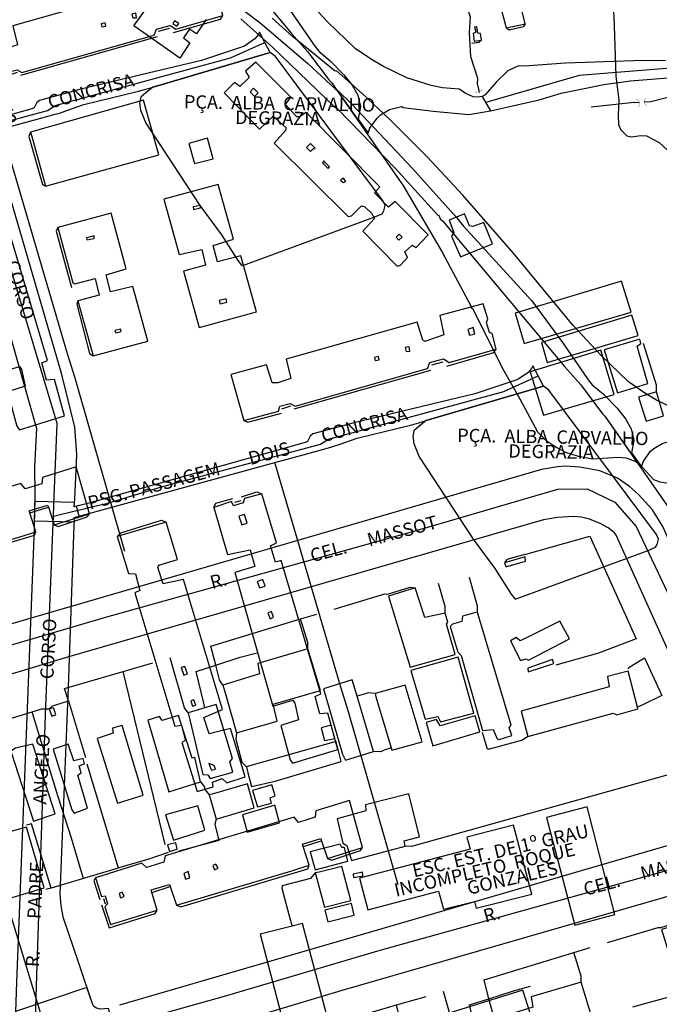
# Model space of a CAD drawing. Extents: x 177345 to 355708, y 1670008 to 3341725.
# Drawn here: x 354851 to 354971, y 3339246 to 3339431 of the extents above; entities that cross this region are included whole.
import ezdxf
from ezdxf.enums import TextEntityAlignment as Align

# ---------------------------------------------------------------- set-up
doc = ezdxf.new("R2010")
doc.units = 0
doc.header["$LTSCALE"] = 5
doc.header["$MEASUREMENT"] = 0
doc.linetypes.add('DASHED2', pattern=[0.375, 0.25, -0.125])
doc.layers.get('0').update_dxf_attribs({"linetype": 'CONTINUOUS'})
for name, color, linetype in [('T-ALINH-PROJ-C', 6, 'CONTINUOUS'), ('T-MFIO-EXI', 7, 'DASHED2'), ('V-AREA_VERDE', 3, 'CONTINUOUS'), ('V-BUEIRO', 5, 'CONTINUOUS'), ('V-CRUZAMENTO', 1, 'CONTINUOUS'), ('V-EDIFICACAO', 7, 'CONTINUOUS'), ('V-EDIFICACAO_IDENTIFICADA', 210, 'CONTINUOUS'), ('V-EIXO_DE_LOGRADOURO', 3, 'CONTINUOUS'), ('V-LOTE', 1, 'CONTINUOUS'), ('V-NOME_DOS_LOGRADOUROS', 7, 'CONTINUOUS'), ('V-QUADRA', 21, 'CONTINUOUS'), ('V-REFERENCIA', 6, 'CONTINUOUS'), ('V-TESTADA', 5, 'CONTINUOUS'), ('V-VALETA', 173, 'CONTINUOUS')]:
    doc.layers.add(name, color=color, linetype=linetype)

# ---------------------------------------------------------------- blocks, each defined once
blk = doc.blocks.new('305')
at = {"color": 0, "linetype": 'ByBlock', "lineweight": -2, "const_width": 0.05}
blk.add_lwpolyline([(0.73, 0.39, 0.60863), (-0.73, 0.38)], format="xyb", dxfattribs=at)
blk = doc.blocks.new('872FIIIP_img_geo')
at = {"layer": 'V-AREA_VERDE'}
blk.add_lwpolyline([(177543.86, 1669169.03), (177546.94, 1669164.19), (177547.6, 1669163.3), (177547.89, 1669163.28), (177572.68, 1669172.42), (177574.05, 1669173), (177574.41, 1669173.53), (177574.62, 1669174.56), (177574.28, 1669175.39), (177553.99, 1669202.59), (177553.99, 1669202.59), (177553.02, 1669203.31), (177553.02, 1669203.31), (177531.61, 1669197.03), (177530.93, 1669196.83), (177530.93, 1669196.83), (177529.61, 1669195.75), (177528.67, 1669194.93), (177528.45, 1669193.88), (177528.65, 1669192.5), (177529.62, 1669190.05), (177539.78, 1669174.56), (177543.86, 1669169.03)], close=True, dxfattribs=at)
at = {"layer": 'V-CRUZAMENTO'}
for points in [[(177465.22, 1669180.72), (177464.81, 1669180.61), (177464.85, 1669181.41), (177457.36, 1669181.61), (177457.32, 1669180.02), (177457.27, 1669177.97), (177464.84, 1669177.78), (177464.8, 1669178.61), (177465.7, 1669178.84)], [(177471.23, 1669086.24), (177469.7, 1669086.08), (177468.98, 1669086.27), (177468.48, 1669086.64), (177468.22, 1669087.1), (177467.18, 1669090.21), (177453.76, 1669085.69), (177453.68, 1669083.73), (177453.12, 1669082.25), (177452.07, 1669081.09), (177451.4, 1669080.89), (177454.08, 1669071.75), (177458.42, 1669073.02), (177463.88, 1669074.53), (177465.6, 1669074.77), (177467.41, 1669075.26), (177473.95, 1669077.23)]]:
    blk.add_lwpolyline(points, close=True, dxfattribs=at)
at = {"layer": 'V-EDIFICACAO'}
blk.add_lwpolyline([(177489.6, 1669272.28), (177487.79, 1669269.62), (177486.44, 1669270.5), (177485.31, 1669268.84), (177486.52, 1669267.9), (177484.64, 1669265.05), (177476, 1669271.11), (177477.92, 1669273.83)], dxfattribs=at)
for points in [[(177483.66, 1669272.07), (177483.35, 1669271.52), (177484.07, 1669271.03), (177484.45, 1669271.56), (177483.66, 1669272.07)], [(177521.23, 1669239.68), (177522.27, 1669240.81), (177508.37, 1669254.82), (177507.16, 1669253.97), (177506.67, 1669253.97), (177504.51, 1669256.32), (177505.52, 1669257.71), (177498.91, 1669264.28), (177496.98, 1669262.57), (177497.7, 1669261.37), (177495.94, 1669259.69), (177494.95, 1669260.44), (177492.98, 1669258.49), (177499.62, 1669251.68), (177502.19, 1669254.08), (177504.57, 1669251.98), (177504.6, 1669251.46), (177502.38, 1669249.01), (177516.3, 1669235.25), (177516.9, 1669235.37), (177518.82, 1669237.27), (177519.44, 1669237.08), (177520.71, 1669235.84), (177521.25, 1669234.86), (177519.04, 1669232.48), (177525.49, 1669225.9), (177526.15, 1669226.06), (177527.48, 1669227.52), (177526.95, 1669228.58), (177528.34, 1669229.83), (177529.07, 1669229.37), (177531.36, 1669231.79), (177525.16, 1669238.06), (177523.86, 1669236.99), (177521.23, 1669239.68)], [(177497.9, 1669258.67), (177498.71, 1669257.83), (177499.37, 1669258.48), (177498.51, 1669259.37), (177497.9, 1669258.67)], [(177456.59, 1669251.09), (177456.81, 1669250.28), (177459.41, 1669240.91), (177480.72, 1669246.82), (177477.83, 1669257.13), (177456.99, 1669251.2), (177456.59, 1669251.09)], [(177489.85, 1669249.98), (177486.36, 1669248.97), (177487.38, 1669245.22), (177490.92, 1669246.11), (177489.85, 1669249.98)], [(177508.45, 1669248.22), (177509.24, 1669247.46), (177509.8, 1669248.05), (177509.91, 1669247.93), (177510.09, 1669248.08), (177509.22, 1669248.97), (177508.45, 1669248.22)], [(177511.92, 1669245.48), (177511.73, 1669245.69), (177511.46, 1669245.36), (177512.55, 1669244.28), (177512.8, 1669244.55), (177511.92, 1669245.48)], [(177514.87, 1669242.09), (177515.35, 1669241.6), (177515.88, 1669241.8), (177515.4, 1669242.45), (177514.87, 1669242.09)], [(177490.94, 1669229.77), (177494.71, 1669230.96), (177491.88, 1669241.24), (177481.66, 1669238.48), (177484.55, 1669228.09), (177488.77, 1669229.04), (177489.49, 1669226.06), (177485.35, 1669224.93), (177488.31, 1669214.33), (177499.04, 1669217.3), (177496.14, 1669227.81), (177491.74, 1669226.73), (177490.94, 1669229.77)], [(177487.16, 1669237.02), (177487.23, 1669236.55), (177488.55, 1669236.88), (177488.51, 1669237.33), (177487.16, 1669237.02)], [(177470.79, 1669224.24), (177474.56, 1669225.37), (177471.71, 1669235.83), (177461.74, 1669233.17), (177464.54, 1669222.75), (177464.88, 1669222.56), (177468.74, 1669223.54), (177469.5, 1669220.43), (177465.45, 1669219.34), (177468.34, 1669208.99), (177478.66, 1669211.75), (177475.83, 1669222.05), (177471.62, 1669221.07), (177470.79, 1669224.24)], [(177467.11, 1669231.23), (177467.17, 1669230.86), (177468.55, 1669231.11), (177468.52, 1669231.61), (177467.11, 1669231.23)], [(177525.31, 1669231.33), (177525.82, 1669230.77), (177526.42, 1669231.34), (177525.88, 1669231.94), (177525.31, 1669231.33)], [(177492.05, 1669219.46), (177492.21, 1669218.78), (177493.5, 1669219.13), (177493.34, 1669219.74), (177492.05, 1669219.46)], [(177504.61, 1669208.38), (177505.52, 1669204.78), (177503.1, 1669203.94), (177502.03, 1669203.94), (177500.94, 1669207.33), (177494.21, 1669205.49), (177496.66, 1669196.88), (177503.19, 1669198.63), (177503.44, 1669199.58), (177505.42, 1669200.06), (177506.33, 1669199.55), (177531.19, 1669206.61), (177531.65, 1669207.74), (177534.24, 1669208.44), (177535.27, 1669207.75), (177544.13, 1669210.27), (177543.37, 1669213.21), (177542.84, 1669213.38), (177542.29, 1669215.28), (177542.58, 1669215.97), (177541.65, 1669218.81), (177533.51, 1669216.58), (177534.27, 1669212.98), (177530.71, 1669211.73), (177530.35, 1669211.99), (177529.26, 1669215.38), (177504.61, 1669208.38)], [(177472.44, 1669213.77), (177472.64, 1669213.32), (177473.61, 1669213.6), (177473.5, 1669214.05), (177472.44, 1669213.77)], [(177538.79, 1669214), (177539.09, 1669212.89), (177540.13, 1669213.16), (177539.8, 1669214.36), (177538.79, 1669214)], [(177596.17, 1669212.41), (177597.38, 1669207.95), (177600.98, 1669208.76), (177599.82, 1669213.38), (177596.17, 1669212.41)], [(177527.01, 1669210.56), (177527.17, 1669209.85), (177527.89, 1669209.88), (177527.74, 1669210.73), (177527.01, 1669210.56)], [(177521.23, 1669208.7), (177521.39, 1669208.14), (177522.12, 1669208.29), (177521.98, 1669208.89), (177521.23, 1669208.7)], [(177592.07, 1669207), (177591.84, 1669208.19), (177591.41, 1669208.11), (177591.65, 1669207.16), (177591.15, 1669206.89), (177591.39, 1669205.47), (177592.76, 1669205.64), (177592.54, 1669206.89), (177592.07, 1669207)], [(177503.71, 1669170.53), (177502.64, 1669170.19), (177501.68, 1669173.28), (177502.79, 1669173.81), (177500.05, 1669183.05), (177496.79, 1669182.16), (177496.57, 1669181.34), (177494.72, 1669180.83), (177494.34, 1669181.59), (177491.07, 1669180.49), (177493.61, 1669171.62), (177497.86, 1669172.53), (177498.75, 1669169.39), (177494.98, 1669168.24), (177502.15, 1669143.14), (177505.89, 1669144.24), (177506.28, 1669143.69), (177506.95, 1669140.54), (177503.62, 1669139.47), (177505.4, 1669133.03), (177505.86, 1669132.37), (177514.33, 1669134.97), (177512.45, 1669141.8), (177510.96, 1669141.67), (177510.07, 1669144.94), (177511.18, 1669145.42), (177503.71, 1669170.53)], [(177495.76, 1669178.88), (177496.28, 1669177.22), (177497.28, 1669177.54), (177496.8, 1669179.15), (177495.76, 1669178.88)], [(177485.34, 1669166.94), (177481.53, 1669166.12), (177480.52, 1669169.23), (177480.69, 1669169.61), (177484.19, 1669170.68), (177482.1, 1669177.7), (177472.89, 1669175.02), (177474.99, 1669168.09), (177476.31, 1669168.02), (177477.14, 1669164.88), (177476.19, 1669164.42), (177483.73, 1669139.36), (177484.96, 1669139.51), (177485.72, 1669136.66), (177485.03, 1669136.28), (177487.89, 1669127.06), (177490.93, 1669127.95), (177490.79, 1669128.83), (177492.6, 1669129.5), (177493.51, 1669128.68), (177496.94, 1669129.82), (177494.2, 1669138.94), (177490.18, 1669137.93), (177489.13, 1669141.01), (177492.69, 1669142.46), (177485.34, 1669166.94)], [(177591.09, 1669170.62), (177590.48, 1669170.73), (177589.54, 1669172.97), (177586.64, 1669171.79), (177587.55, 1669169.45), (177587.11, 1669168.81), (177588.77, 1669164.91), (177594.83, 1669167.34), (177593.21, 1669171.38), (177591.09, 1669170.62)], [(177499.19, 1669166.57), (177499.6, 1669165.38), (177500.68, 1669165.7), (177500.28, 1669166.93), (177499.19, 1669166.57)], [(177501.22, 1669160.65), (177501.6, 1669159.54), (177502.23, 1669159.84), (177501.91, 1669160.93), (177501.22, 1669160.65)], [(177599.06, 1669154.29), (177600.76, 1669148.58), (177620.85, 1669154.49), (177619.08, 1669160.32), (177599.06, 1669154.29)], [(177603.99, 1669148.79), (177605.08, 1669145.02), (177622.22, 1669150.08), (177621.02, 1669153.9), (177603.99, 1669148.79)], [(177484.92, 1669150.4), (177485.43, 1669148.97), (177486.08, 1669149.17), (177485.61, 1669150.6), (177484.92, 1669150.4)], [(177615.81, 1669147.42), (177618.32, 1669139.29), (177624.04, 1669141.08), (177621.98, 1669148.11), (177622.7, 1669148.58), (177622.5, 1669149.43), (177615.81, 1669147.42)], [(177601.92, 1669143.25), (177604.37, 1669135.13), (177617.7, 1669139.01), (177615.17, 1669147.33), (177601.92, 1669143.25)], [(177486.73, 1669144.11), (177487.04, 1669143.14), (177487.68, 1669143.33), (177487.31, 1669144.33), (177486.73, 1669144.11)], [(177622.23, 1669138.5), (177623.67, 1669133.99), (177626.96, 1669135.01), (177625.66, 1669139.5), (177622.23, 1669138.5)], [(177490.11, 1669132.31), (177490.48, 1669131.31), (177490.57, 1669131.06), (177491.36, 1669131.29), (177491.11, 1669131.97), (177490.11, 1669132.31)], [(177507.83, 1669116.71), (177507.69, 1669117.14), (177511.18, 1669118.19), (177511.31, 1669117.78), (177512.4, 1669114.47), (177519.02, 1669116.53), (177516.52, 1669125.38), (177510.23, 1669123.4), (177510.1, 1669122.2), (177506.95, 1669121.24), (177506.15, 1669122.25), (177481.91, 1669114.98), (177481.62, 1669113.74), (177478.36, 1669112.77), (177477.49, 1669113.59), (177468.79, 1669110.83), (177469.9, 1669107.3), (177470.61, 1669107.43), (177471.08, 1669105.91), (177470.55, 1669105.34), (177471.62, 1669102.04), (177480.39, 1669104.73), (177479.38, 1669108.05), (177479.23, 1669108.54), (177482.7, 1669109.57), (177482.83, 1669109.19), (177484.04, 1669105.66), (177505.73, 1669112.14), (177508.95, 1669113.17)], [(177485.41, 1669111.63), (177485.72, 1669110.58), (177486.52, 1669110.8), (177486.22, 1669112.02), (177485.41, 1669111.63)], [(177491.43, 1669113.38), (177490.85, 1669113.13), (177491.16, 1669112.34), (177491.85, 1669112.63), (177491.43, 1669113.38)], [(177597.04, 1669107.31), (177597.29, 1669106.65), (177597.31, 1669106.59), (177600.99, 1669107.67), (177600.98, 1669108.46), (177597.51, 1669107.45), (177597.04, 1669107.31)], [(177473.79, 1669108.1), (177473.24, 1669107.84), (177473.52, 1669107.07), (177474.18, 1669107.3), (177473.79, 1669108.1)], [(177582.09, 1669097.07), (177580.24, 1669102.61), (177575.23, 1669101.08), (177579.36, 1669087.71), (177587.8, 1669090.11), (177586.19, 1669095.78), (177586.41, 1669096.18), (177585.92, 1669097.84), (177582.09, 1669097.07)], [(177591.98, 1669098.03), (177591.23, 1669097.83), (177589.18, 1669097.3), (177589.03, 1669096.26), (177587.32, 1669095.77), (177586.86, 1669095.34), (177588.29, 1669090.52), (177588.92, 1669089.91), (177592.9, 1669075.77), (177594.95, 1669076), (177595.66, 1669074.21), (177596.04, 1669074.08), (177598.42, 1669074.87), (177597.97, 1669076.27), (177598.32, 1669076.76), (177592.24, 1669097.16), (177591.98, 1669098.03)], [(177602.18, 1669093.71), (177600.03, 1669092.64), (177599.27, 1669093.26), (177598.17, 1669092.65), (177600.05, 1669088.98), (177601.14, 1669089.29), (177601.57, 1669089.02), (177609.29, 1669093.01), (177607.46, 1669096.35), (177602.18, 1669093.71)], [(177544.14, 1669084.32), (177544.42, 1669083.33), (177546.65, 1669075.35), (177554.31, 1669077.51), (177553.59, 1669080.71), (177562.47, 1669083.33), (177560.07, 1669091.17), (177550.69, 1669088.4), (177551.03, 1669086.47), (177544.76, 1669084.51), (177544.14, 1669084.32)], [(177579.45, 1669087.08), (177582.12, 1669077.93), (177584.55, 1669078.42), (177585.05, 1669077.41), (177591.3, 1669079.05), (177588.34, 1669089.55), (177579.45, 1669087.08)], [(177601.45, 1669087.54), (177601.51, 1669086.83), (177606.35, 1669088.41), (177606.09, 1669089.13), (177601.45, 1669087.54)], [(177622.07, 1669080.17), (177620.32, 1669086.94), (177616.42, 1669085.92), (177616.73, 1669084.03), (177600.18, 1669079.41), (177601.45, 1669074.68), (177617.52, 1669079.03), (177618.21, 1669078.72), (177622.16, 1669079.83)], [(177569.35, 1669082.22), (177568.43, 1669085.32), (177563.02, 1669083.64), (177566.61, 1669071.31), (177567.19, 1669070.22), (177572.45, 1669071.81)], [(177575.76, 1669072.55), (177575.9, 1669072.08), (177581.57, 1669073.66), (177578.4, 1669084.3), (177573.43, 1669082.94), (177572.72, 1669082.74), (177572.9, 1669082.14)], [(177540.74, 1669080.04), (177537.57, 1669079.11), (177540.33, 1669067.51), (177541.27, 1669067.46), (177541.71, 1669066.74), (177546.01, 1669067.94), (177545.42, 1669069.86), (177545.91, 1669070.5), (177542.84, 1669080.65)], [(177511.47, 1669079.85), (177511.72, 1669079.15), (177511.95, 1669078.5), (177512.7, 1669078.75), (177512.35, 1669080.01), (177512.09, 1669079.96), (177511.47, 1669079.85)], [(177535.78, 1669078.58), (177532.71, 1669077.67), (177532.23, 1669078.42), (177530, 1669077.71), (177533.95, 1669064.26), (177539.91, 1669066.11), (177538.85, 1669070.68), (177538.34, 1669070.61), (177535.78, 1669078.58)], [(177584.97, 1669076.67), (177584.31, 1669077.85), (177582.35, 1669077.28), (177583.61, 1669072.9), (177592.41, 1669075.52), (177591.54, 1669078.52), (177584.97, 1669076.67)], [(177525.19, 1669076.7), (177523.39, 1669076.22), (177523.48, 1669075.3), (177520.5, 1669074.26), (177524.28, 1669062.13), (177529.13, 1669063.62), (177525.19, 1669076.7)], [(177562.58, 1669076.31), (177563.21, 1669073.9), (177565.14, 1669074.3), (177564.48, 1669076.81), (177562.58, 1669076.31)], [(177508.4, 1669073.21), (177505.15, 1669072.45), (177504.23, 1669071.87), (177508.52, 1669058.73), (177512.59, 1669060.12), (177508.4, 1669073.21)], [(177515.01, 1669073.24), (177512.2, 1669072.3), (177515.73, 1669060.83), (177516.16, 1669060.25), (177518.68, 1669061.15), (177516.84, 1669067.37), (177517.47, 1669067.82), (177517.1, 1669069.13), (177518.11, 1669069.5), (177517.84, 1669070.54), (177516.13, 1669070.1), (177515.01, 1669073.24)], [(177548.53, 1669068.95), (177548.82, 1669067.83), (177549.48, 1669065.22), (177553.96, 1669066.26), (177566.38, 1669069.98), (177565.4, 1669073.72), (177548.96, 1669069.07), (177548.53, 1669068.95)], [(177541.57, 1669063.66), (177541.87, 1669062.62), (177542.87, 1669059.08), (177550.01, 1669061.22), (177548.78, 1669065.74), (177542.13, 1669063.82), (177541.57, 1669063.66)], [(177549.71, 1669064.52), (177550.61, 1669061.4), (177553.29, 1669062.1), (177553.01, 1669063.09), (177553.92, 1669063.47), (177553.34, 1669065.58), (177549.71, 1669064.52)], [(177570.94, 1669061.83), (177571.02, 1669060.67), (177565.6, 1669059.16), (177566.68, 1669054.6), (177567.4, 1669054.17), (177568.28, 1669051.35), (177578.36, 1669054.05), (177578.18, 1669055), (177581.1, 1669055.8), (177579.07, 1669063.89), (177570.94, 1669061.83)], [(177533.34, 1669059.89), (177534.83, 1669055.14), (177540.73, 1669057.04), (177539.43, 1669061.64), (177533.34, 1669059.89)], [(177547.78, 1669059.93), (177548.66, 1669056.66), (177554.78, 1669058.41), (177553.86, 1669061.74), (177547.78, 1669059.93)], [(177502.97, 1669047.29), (177503.91, 1669044.17), (177510.51, 1669046.17), (177507.17, 1669057.57), (177500.85, 1669055.84), (177500.41, 1669055.72), (177500.74, 1669054.63)], [(177533.69, 1669054.25), (177534.08, 1669053.04), (177535.55, 1669053.45), (177535.25, 1669054.64), (177533.69, 1669054.25)], [(177560.55, 1669052.95), (177561.47, 1669049.57), (177567.62, 1669051.2), (177566.99, 1669053.78), (177566.46, 1669053.8), (177566.16, 1669054.39), (177560.55, 1669052.95)], [(177561.5, 1669048.99), (177561.99, 1669047.16), (177563.22, 1669042.55), (177568.16, 1669043.82), (177566.51, 1669050.2), (177562.2, 1669049.16), (177561.5, 1669048.99)], [(177568.62, 1669048.74), (177568.68, 1669048.12), (177570.45, 1669048.46), (177570.38, 1669049.13), (177568.62, 1669048.74)], [(177563.31, 1669042), (177563.88, 1669039.82), (177568.8, 1669041.03), (177568.28, 1669043.21), (177563.31, 1669042)]]:
    blk.add_lwpolyline(points, close=True, dxfattribs=at)
at = {"layer": 'V-EDIFICACAO_IDENTIFICADA'}
for points in [[(177610.29, 1669039.18), (177617.8, 1669041.18), (177617.8, 1669041.18), (177612.63, 1669061.43), (177604.95, 1669059.4), (177610.29, 1669039.18)], [(177591.73, 1669042.37), (177602.19, 1669044.99), (177598.73, 1669057.99), (177589.96, 1669055.73), (177590.64, 1669053.45), (177569.79, 1669048.01), (177571.36, 1669042.07), (177584.67, 1669045.57), (177585.61, 1669042.15), (177591.45, 1669043.64), (177591.73, 1669042.37)], [(177556.98, 1669015.07), (177563.93, 1669017.1), (177564.93, 1669017.39), (177564.93, 1669017.39), (177564.67, 1669018.39), (177559.11, 1669039.49), (177557.13, 1669038.99), (177557.13, 1669038.99), (177551.12, 1669037.46), (177556.98, 1669015.07)], [(177580.97, 1669013.11), (177588.98, 1669015.33), (177602.86, 1669019.64), (177602.86, 1669019.64), (177600.53, 1669026.91), (177582.01, 1669021.16), (177582.4, 1669019.37), (177579.46, 1669018.35), (177580.97, 1669013.11)]]:
    blk.add_lwpolyline(points, close=True, dxfattribs=at)
at = {"layer": 'V-EIXO_DE_LOGRADOURO'}
for points in [[(177460.88, 1669178.85), (177460.97, 1669181), (177461.58, 1669196.32), (177450.34, 1669233.55), (177437.5, 1669277.99), (177436.07, 1669283.9), (177433.15, 1669292.49)], [(177725.65, 1669216.65), (177716.83, 1669214.55), (177711.14, 1669213.19), (177637.66, 1669201.12), (177611.1, 1669199.02), (177593.54, 1669193.96)], [(177466.89, 1669180.3), (177467.57, 1669180.46), (177471.1, 1669181.32), (177481.22, 1669184.36), (177511.12, 1669192.43), (177512.58, 1669193.35), (177545.57, 1669202.34), (177552.01, 1669205.23)], [(177457.33, 1669078.39), (177457.79, 1669092.35), (177459.4, 1669141.48), (177460.77, 1669175.95), (177460.88, 1669178.85)], [(177460.88, 1669178.85), (177461.93, 1669179.1), (177465.77, 1669180.03), (177466.89, 1669180.3)], [(177457.33, 1669078.39), (177463.79, 1669080.36), (177474.23, 1669083.29), (177493.05, 1669088.56), (177522.31, 1669097.19), (177581.13, 1669113.59), (177607.09, 1669121.21), (177612.63, 1669121.22), (177617.8, 1669118.77), (177621.83, 1669114.17), (177633.48, 1669089.6), (177642.78, 1669068.25), (177646.33, 1669060.1)]]:
    blk.add_lwpolyline(points, dxfattribs=at)
at = {"layer": 'V-LOTE'}
for points in [[(177496.13, 1669272.4), (177502.12, 1669267.02), (177513.69, 1669255.91), (177514.38, 1669255.45), (177525.14, 1669244.34), (177533.14, 1669235.49), (177533.31, 1669235.49), (177533.57, 1669234.81), (177534.12, 1669234.38), (177557.01, 1669206.93), (177560.02, 1669203.54), (177564.08, 1669198.13), (177564.55, 1669197.7)], [(177564.55, 1669197.7), (177578.09, 1669178.2), (177585.36, 1669165.76), (177590.82, 1669155.54), (177590.79, 1669155.32), (177591.03, 1669155.15), (177596.87, 1669143.57), (177599.96, 1669138.21), (177603.25, 1669131.96), (177604.99, 1669130.27), (177606.92, 1669129), (177608.52, 1669128.16), (177610.94, 1669127.4), (177613.59, 1669126.92), (177618.44, 1669127.22), (177619.97, 1669127.08), (177621.75, 1669126.4), (177622.38, 1669125.95), (177625.05, 1669123.01), (177626.26, 1669122.54), (177628.8, 1669122.19), (177630.07, 1669122.17), (177631.25, 1669122.41)], [(177525.69, 1669109.47), (177516.36, 1669142.05), (177514.89, 1669146.66), (177502.53, 1669188.96)], [(177625.66, 1669139.5), (177625.64, 1669140.73), (177623.2, 1669148.58)], [(177600.91, 1669108.9), (177613.08, 1669112.35), (177621.85, 1669093), (177614.72, 1669090.34), (177606.69, 1669088.05)], [(177591.98, 1669098.03), (177591.96, 1669099.16), (177590.49, 1669104.54)], [(177585.92, 1669097.84), (177585.92, 1669099.14), (177584.68, 1669103.46)], [(177565.07, 1669098.62), (177574.55, 1669101.48), (177575.08, 1669101.46)], [(177558.71, 1669096.77), (177561.79, 1669097.7)], [(177542.77, 1669088.08), (177541.84, 1669091.64), (177558.71, 1669096.77)], [(177560.07, 1669091.17), (177560.08, 1669092.33), (177558.71, 1669096.77)], [(177542.77, 1669088.08), (177547.37, 1669089.55), (177550.58, 1669090.42)], [(177525.38, 1669086.9), (177530.93, 1669088.52)], [(177537.57, 1669079.11), (177536.89, 1669080.02), (177534.19, 1669089.44)], [(177540.74, 1669080.04), (177540.47, 1669081.16), (177539.09, 1669086.91), (177542.77, 1669088.08)], [(177544.14, 1669084.32), (177543.5, 1669085.33), (177542.77, 1669088.08)], [(177620.34, 1669087.36), (177620.61, 1669087.76), (177623.36, 1669089.48), (177626.67, 1669082.36), (177623.31, 1669080.76), (177622.07, 1669080.17)], [(177515.08, 1669081.35), (177514.34, 1669083.69), (177525.38, 1669086.9)], [(177533.27, 1669054.34), (177525.38, 1669086.9)], [(177572.72, 1669082.74), (177571.43, 1669082.84), (177570.66, 1669082.61), (177569.35, 1669082.22)], [(177512.52, 1669080.52), (177515.08, 1669081.35)], [(177515.08, 1669081.35), (177518.29, 1669070.7)], [(177502.14, 1669077.45), (177503.14, 1669077.75), (177508.25, 1669079.3)], [(177508.25, 1669079.3), (177510.09, 1669079.85), (177511.47, 1669079.85)], [(177517.91, 1669047.96), (177517.62, 1669048.96), (177515.69, 1669055.53), (177513.14, 1669063.31), (177508.57, 1669078.26), (177508.25, 1669079.3)], [(177546.65, 1669075.35), (177546.55, 1669074.14), (177547.69, 1669069.83), (177548.53, 1669068.95)], [(177601.45, 1669074.68), (177600.45, 1669073.97), (177594.26, 1669072.26), (177593.87, 1669072.27), (177592.95, 1669075.39)], [(177575.76, 1669072.55), (177574.47, 1669072.06), (177573.79, 1669071.79), (177572.45, 1669071.81)], [(177518.57, 1669069.51), (177524.44, 1669049.94)], [(177632.8, 1669068.37), (177630.61, 1669067.68), (177630.09, 1669068.04), (177579.61, 1669053.93), (177578.36, 1669054.05)], [(177539.91, 1669066.11), (177540.58, 1669065.28), (177540.8, 1669064.62), (177541.57, 1669063.66)], [(177511.83, 1669046.15), (177508.15, 1669058.23), (177507.18, 1669058)], [(177542.87, 1669059.08), (177542.61, 1669058.15), (177543.34, 1669055.09), (177535.82, 1669053.1)], [(177524.44, 1669049.94), (177525.44, 1669050.24), (177530.06, 1669051.6), (177533.92, 1669052.92)], [(177524.44, 1669049.94), (177524.45, 1669049.9), (177517.91, 1669047.96)], [(177561.5, 1669048.99), (177560.58, 1669047.91), (177555.29, 1669046.56), (177555.21, 1669046.13), (177556.8, 1669040.23), (177557.13, 1669038.99)], [(177517.91, 1669047.96), (177511.83, 1669046.15), (177510.83, 1669045.85)], [(177518.95, 1668992.77), (177503.43, 1669043.72), (177496.51, 1669041.56), (177494.84, 1669041.04)], [(177621.17, 1669023.77), (177632.32, 1669026.9), (177633.64, 1669026.77)]]:
    blk.add_lwpolyline(points, dxfattribs=at)
at = {"layer": 'V-QUADRA'}
for points in [[(177627.31, 1669201.85), (177621.37, 1669201.78), (177608.54, 1669201.31), (177600.8, 1669200.78), (177599.69, 1669200.85), (177597.71, 1669199.88), (177595.51, 1669197.73), (177593.4, 1669195.38), (177592.89, 1669195.08), (177594.46, 1669192.35), (177603.6, 1669194.46), (177607.7, 1669195.71), (177615.72, 1669197.34), (177620.73, 1669197.99), (177630.11, 1669198.76)], [(177646.56, 1669069.78), (177626.83, 1669114.18), (177624.86, 1669117.28), (177622.25, 1669120.18), (177620.58, 1669121.71), (177618.33, 1669123.23), (177615.01, 1669124.62), (177611.2, 1669125.35), (177608.49, 1669125.51), (177607.01, 1669125.41), (177604.01, 1669124.9), (177473.33, 1669086.85)], [(177468.48, 1669086.64), (177468.22, 1669087.1), (177465.65, 1669094.74), (177462.8, 1669103.2), (177462.32, 1669105.52), (177462.17, 1669107.85), (177463.73, 1669146.69), (177464.76, 1669177.13), (177464.77, 1669177.29), (177464.84, 1669177.78), (177464.8, 1669178.61), (177466.86, 1669179.14), (177502.53, 1669188.96), (177508.54, 1669190.61), (177512.6, 1669191.73), (177513.59, 1669192), (177514.6, 1669192.35), (177518, 1669193.55), (177528.24, 1669196.04), (177529.61, 1669196.44), (177530.93, 1669196.83), (177531.61, 1669197.03), (177553.02, 1669203.31), (177552.01, 1669205.23), (177551, 1669207.14), (177550.76, 1669206.63), (177550.12, 1669205.89), (177548.17, 1669204.55), (177540.11, 1669201.85), (177517.43, 1669196.41), (177509.67, 1669194.32), (177509.12, 1669193.9), (177508.65, 1669192.93), (177508.19, 1669192.72), (177467.57, 1669181.32), (177464.81, 1669180.61), (177464.88, 1669182.04), (177465.27, 1669190.44), (177464.93, 1669195.58), (177462.49, 1669205.5), (177439.58, 1669283.91)], [(177435.39, 1669273.85), (177457.72, 1669195.35), (177457.33, 1669188.12), (177457.4, 1669182.96), (177457.32, 1669180.02), (177457.24, 1669176.79), (177457.17, 1669174.89), (177453.97, 1669091.18), (177453.68, 1669083.73), (177453.12, 1669082.25), (177452.07, 1669081.09), (177451.4, 1669080.89), (177352.33, 1669052.09), (177346.83, 1669050.9), (177338.61, 1669048.65), (177333.81, 1669047.35), (177330.74, 1669046.33), (177321.03, 1669043.47), (177311.25, 1669040.74), (177301.18, 1669037.85), (177291.17, 1669034.86), (177281.2, 1669031.94)], [(177670.81, 1668995.55), (177645.02, 1669052.71), (177645.02, 1669052.71), (177638.75, 1669066.62), (177638.75, 1669066.62), (177618.04, 1669112.54), (177617.76, 1669112.94), (177616.57, 1669113.89), (177615.07, 1669114.75), (177613.04, 1669115.56), (177611.56, 1669115.91), (177610.05, 1669116.03), (177607, 1669115.87), (177604.39, 1669115.39), (177514.94, 1669089.58), (177475.64, 1669077.74)]]:
    blk.add_lwpolyline(points, dxfattribs=at)
at = {"layer": 'V-REFERENCIA'}
for points in [[(177592.89, 1669195.08), (177592.09, 1669194.95), (177591.15, 1669195.02), (177589.79, 1669195.6), (177588.55, 1669196.41), (177585.42, 1669196.7), (177583.26, 1669197.11), (177578.68, 1669198.57), (177574.29, 1669200.69), (177572.07, 1669202), (177569.02, 1669204.1), (177563.85, 1669209.07), (177558.59, 1669214.72), (177547.33, 1669228.37), (177537.83, 1669239.23), (177531.12, 1669246.45), (177524.11, 1669253.45), (177518.95, 1669258.36), (177514.08, 1669262.65), (177513.87, 1669262.6), (177505.82, 1669269.12), (177502, 1669272.55)], [(177483.55, 1669284), (177499.74, 1669271.66), (177508.71, 1669264.01), (177513.89, 1669259.18), (177514.42, 1669258.87), (177516.99, 1669256.34), (177528.38, 1669244.26), (177536.71, 1669235.01), (177537.95, 1669233.42), (177550.8, 1669219.34), (177556.75, 1669211.26), (177561.42, 1669204.5), (177562.17, 1669203.58), (177564.32, 1669201.78), (177566.86, 1669199.15), (177568.43, 1669197.16), (177569.49, 1669195.3), (177570.02, 1669193.17), (177569.55, 1669190.79), (177571.44, 1669188.15), (177571.73, 1669189.09), (177573.1, 1669191.01), (177573.76, 1669191.6), (177575.44, 1669192.6), (177577.76, 1669193.16), (177577.99, 1669193), (177583.64, 1669192.31), (177590.35, 1669191.68), (177594.46, 1669192.35)]]:
    blk.add_lwpolyline(points, dxfattribs=at)
at = {"layer": 'V-TESTADA'}
for points in [[(177456.59, 1669251.09), (177456.27, 1669250.28), (177458.83, 1669241.24), (177459.41, 1669240.91)], [(177461.74, 1669233.17), (177461.38, 1669232.48), (177464.26, 1669221.88)], [(177465.45, 1669219.34), (177465.28, 1669218.73), (177467.69, 1669209.46), (177468.34, 1669208.99)], [(177534.83, 1669207.1), (177543.7, 1669209.63), (177544.13, 1669210.27)], [(177600.98, 1669208.76), (177600.57, 1669208.19), (177597.92, 1669207.51), (177597.38, 1669207.95)], [(177506.13, 1669199.08), (177531.81, 1669206.32)], [(177532.04, 1669207.33), (177534.17, 1669207.91)], [(177592.76, 1669205.64), (177592.21, 1669205.2), (177590.92, 1669205)], [(177503.83, 1669199.08), (177505.49, 1669199.62)], [(177496.66, 1669196.88), (177497.45, 1669196.51), (177503.79, 1669198.25)], [(177564.55, 1669197.7), (177571.03, 1669188.47)], [(177496.21, 1669182.48), (177499.13, 1669183.43), (177500.05, 1669183.05)], [(177491.07, 1669180.49), (177491.44, 1669181.32), (177494.59, 1669182.17)], [(177495.01, 1669181.49), (177496.15, 1669181.83)], [(177472.89, 1669175.02), (177473.55, 1669175.74), (177481.2, 1669178.11), (177482.1, 1669177.7)], [(177507.83, 1669116.71), (177509.28, 1669117.16), (177509.85, 1669117.33), (177511.31, 1669117.78)], [(177512.4, 1669114.47), (177513.13, 1669114.15), (177518.63, 1669115.95), (177519.02, 1669116.53)], [(177484.04, 1669105.66), (177484.84, 1669105.39), (177508.72, 1669112.53), (177508.95, 1669113.17)], [(177468.79, 1669110.83), (177468.49, 1669110.28), (177469.61, 1669106.75)], [(177479.38, 1669108.05), (177480.86, 1669108.54), (177481.33, 1669108.69), (177482.83, 1669109.19)], [(177600.91, 1669108.9), (177597.51, 1669107.93), (177597.04, 1669107.31)], [(177470.29, 1669106.91), (177470.61, 1669105.92)], [(177469.94, 1669105.73), (177471.34, 1669101.43), (177479.99, 1669104.08), (177480.39, 1669104.73)], [(177575.08, 1669101.46), (177579.34, 1669102.76), (177580.24, 1669102.61)], [(177511.47, 1669079.85), (177512.09, 1669080.41), (177512.52, 1669080.52)]]:
    blk.add_lwpolyline(points, dxfattribs=at)
at = {"layer": 'V-VALETA'}
for points in [[(177561.79, 1669319.37), (177565.05, 1669284.16), (177566.22, 1669273.01), (177566.62, 1669261.66), (177567.21, 1669257.12), (177567.03, 1669254.29), (177567.11, 1669252.51), (177567.57, 1669251.51), (177568.68, 1669250.4), (177569.56, 1669250.22), (177571.34, 1669250.47), (177572.36, 1669250.4), (177574.75, 1669249.13), (177577.73, 1669246.44), (177579.46, 1669243.69), (177581.04, 1669237.57), (177584.42, 1669232.82), (177585.41, 1669231.98), (177586.72, 1669231.33), (177586.72, 1669231.35)], [(177586.72, 1669231.35), (177586.99, 1669230.34), (177588.72, 1669223.81), (177590.04, 1669220.54), (177589.99, 1669215.55), (177590.13, 1669211.63), (177590.6, 1669210.02), (177590.41, 1669207.06), (177590.67, 1669202.6), (177591.98, 1669198.49), (177591.95, 1669197.34), (177592.03, 1669197.06), (177592.32, 1669195.82)], [(177623.35, 1669194.06), (177624.57, 1669194.14), (177630.24, 1669195.58)], [(177613.37, 1669193.14), (177621.46, 1669193.97), (177621.57, 1669193.96), (177622.4, 1669193.98)]]:
    blk.add_lwpolyline(points, dxfattribs=at)
at = {"layer": 'V-BUEIRO'}
for p, xscale, yscale, zscale, rotation in [((177592.06, 1669196.61), 0.999997467308391, 0.999997467308391, 0.999997467308391, 193.2939175736448), ((177621.62, 1669193.72), 0.9999974684684899, 0.9999974684684899, 0.9999974684684899, 283.2114424293789), ((177624.19, 1669194.11), 0.999998301267624, 0.999998301267624, 0.999998301267624, 100.3724215972417)]:
    blk.add_blockref('305', p, dxfattribs=dict(at, xscale=xscale, yscale=yscale, zscale=zscale, rotation=rotation))
at = {"layer": 'V-NOME_DOS_LOGRADOUROS'}
for s, rotation, p in [('CORSO', 286, (177451.14, 1669226.36)), ('CONCRISA', 15, (177511.8, 1669191.99)), ('DOIS', 15, (177498.12, 1669187.7)), ('PASSAGEM', 15, (177475.73, 1669181.4)), ('PSG.', 15, (177467.95, 1669179.32)), ('CORSO', 87, (177461.65, 1669148.1)), ('ANGELO', 87, (177460.32, 1669124.53)), ('MASSOT', 15, (177571.84, 1669109.64)), ('PADRE', 87, (177459.24, 1669102.98)), ('CEL.', 15, (177561.12, 1669106.66)), ('R.', 15, (177542.3, 1669101.62)), ('R.', 87, (177458.94, 1669093.93))]:
    blk.add_text(s, height=2.5, rotation=rotation, dxfattribs=at).set_placement(p, align=Align.BOTTOM_LEFT)
for s, height, rotation, p in [('PÇA.  ALBA  CARVALHO', 2.4998, 359, (177554.78, 1669193.77)), ('     DEGRAZIA', 2.4998, 359, (177552.54, 1669191.03)), ('ESC. EST. DE 1º GRAU', 2.5, 13, (177596.31, 1669053.18)), ('INCOMPLETO  ROQUE', 2.5, 13, (177593.33, 1669049.62)), ('       GONZALES', 2.5, 13, (177595.93, 1669047.43))]:
    blk.add_text(s, height=height, rotation=rotation, dxfattribs=at).set_placement(p, align=Align.MIDDLE_CENTER)

msp = doc.modelspace()

# ---------------------------------------------------------------- block references
at = {"layer": 'T-ALINH-PROJ-C'}
msp.add_blockref('872FIIIP_img_geo', (177396.5, 1670159.2), dxfattribs=at)
at = {"layer": 'T-MFIO-EXI'}
msp.add_blockref('872FIIIP_img_geo', (177345.12, 1670221.95), dxfattribs=at)

doc.saveas('drawing.dxf')
